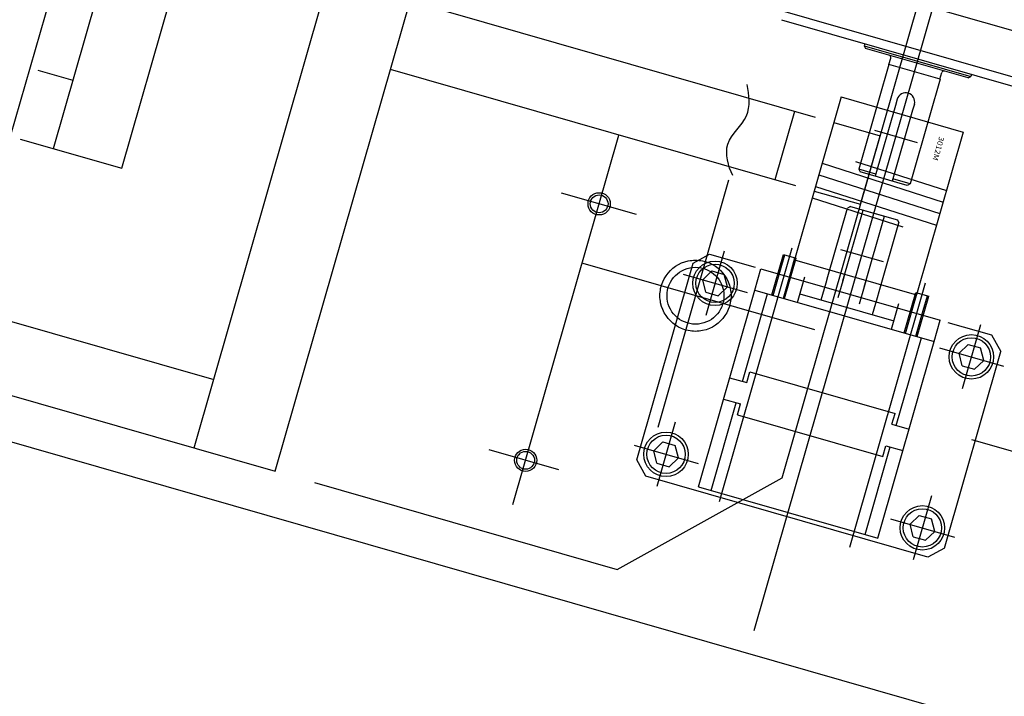
# Model space of a CAD drawing. Extents: x 29386 to 141052, y -82747 to 65101.
# Drawn here: x 82135 to 82356, y 28981 to 29133 of the extents above; entities that cross this region are included whole.
import ezdxf

# ---------------------------------------------------------------- set-up
doc = ezdxf.new("R2010")
doc.units = 0
doc.header["$MEASUREMENT"] = 0
doc.header["$PDSIZE"] = 1
for name, pattern in [('CENTER', [14439.847055, 6278.194372, -3139.097186, 1883.458312, -3139.097186]), ('DASHED', [9417.291558, 6278.194372, -3139.097186]), ('PHANTOM', [19462.402553, 6278.194372, -3139.097186, 1883.458312, -3139.097186, 1883.458312, -3139.097186])]:
    doc.linetypes.add(name, pattern=pattern)
doc.layers.get('DEFPOINTS').update_dxf_attribs({"color": 31})
doc.layers.add('KL-A', color=7, linetype='Continuous')
doc.styles.add('MX_NOTE_STANDARD', font='txt.shx', dxfattribs={"bigfont": 'extfont.shx'})
doc.styles.get("Standard").update_dxf_attribs({"font": 'TXT.SHX', "width": 0.72, "bigfont": 'bigfont.shx'})
doc.dimstyles.get("Standard").update_dxf_attribs({"dimtxt": 200, "dimasz": 100, "dimexe": 0.18, "dimexo": 0.0625, "dimgap": 10, "dimtad": 1, "dimtih": 1, "dimtoh": 1, "dimdec": 1, "dimdsep": 46, "dimtxsty": 'STANDARD', "dimcen": 0, "dimadec": 1, "dimazin": 0, "dimtfac": 1, "dimtdec": 1, "dimtofl": 0, "dimtmove": 0, "dimatfit": 0, "dimfxl": 0.18, "dimtolj": 1, "dimtzin": 0, "dimarcsym": 1})

# ---------------------------------------------------------------- blocks, each defined once
blk = doc.blocks.new('1st-stage')
at = {"color": 254, "linetype": 'Continuous'}
for p, q in [((-9619.92, -73544.86), (-9619.92, -72896.86)), ((-9609.92, -73544.86), (-9609.92, -72896.86)), ((-9541.92, -73600.86), (-9541.92, -73407.28)), ((-9593.92, -73544.86), (-9593.92, -73435.86)), ((-9560.92, -73600.86), (-9560.92, -73485.36)), ((-9447.01, -73490.86), (-9541.92, -73490.86)), ((-9451.92, -73490.86), (-9451.92, -73506.86)), ((-9447.01, -73506.86), (-9541.92, -73506.86)), ((-9434.46, -73525.96), (-9434.46, -73524.51)), ((-9422.46, -73525.96), (-9422.46, -73524.51)), ((-9464.46, -73529.96), (-9461.46, -73526.96)), ((-9461.46, -73526.96), (-9450.78, -73526.96)), ((-9449.46, -73531.96), (-9449.46, -73526.96)), ((-9449.46, -73526.96), (-9407.46, -73526.96)), ((-9407.46, -73531.96), (-9407.46, -73526.96)), ((-9405.66, -73526.96), (-9395.46, -73526.96)), ((-9395.46, -73526.96), (-9392.46, -73529.96)), ((-9618.11, -73528.86), (-9609.92, -73528.86)), ((-9464.46, -73575.96), (-9464.46, -73529.96)), ((-9461.35, -73532.96), (-9459.91, -73530.46)), ((-9459.91, -73530.46), (-9457.02, -73530.46)), ((-9455.58, -73532.96), (-9457.02, -73530.46)), ((-9401.35, -73532.96), (-9399.91, -73530.46)), ((-9399.91, -73530.46), (-9397.02, -73530.46)), ((-9395.58, -73532.96), (-9397.02, -73530.46)), ((-9392.46, -73575.96), (-9392.46, -73529.96)), ((-9459.91, -73535.46), (-9461.35, -73532.96)), ((-9457.02, -73535.46), (-9455.58, -73532.96)), ((-9449.46, -73531.96), (-9407.46, -73531.96)), ((-9399.91, -73535.46), (-9401.35, -73532.96)), ((-9397.02, -73535.46), (-9395.58, -73532.96)), ((-9459.91, -73535.46), (-9457.02, -73535.46)), ((-9399.91, -73535.46), (-9397.02, -73535.46)), ((-9617.7, -73544.86), (-9593.92, -73544.86)), ((-9461.35, -73572.96), (-9459.91, -73570.46)), ((-9459.91, -73570.46), (-9457.02, -73570.46)), ((-9455.58, -73572.96), (-9457.02, -73570.46)), ((-9401.35, -73572.96), (-9399.91, -73570.46)), ((-9399.91, -73570.46), (-9397.02, -73570.46)), ((-9395.58, -73572.96), (-9397.02, -73570.46)), ((-9459.91, -73575.46), (-9461.35, -73572.96)), ((-9457.02, -73575.46), (-9455.58, -73572.96)), ((-9399.91, -73575.46), (-9401.35, -73572.96)), ((-9397.02, -73575.46), (-9395.58, -73572.96)), ((-9461.46, -73578.96), (-9464.46, -73575.96)), ((-9459.91, -73575.46), (-9457.02, -73575.46)), ((-9399.91, -73575.46), (-9397.02, -73575.46)), ((-9392.46, -73575.96), (-9395.46, -73578.96)), ((-9395.46, -73578.96), (-9461.46, -73578.96)), ((-9640.92, -73584.86), (-9560.92, -73584.86)), ((-9640.92, -73600.86), (-9541.92, -73600.86)), ((-9929.92, -73610.86), (-9334.92, -73610.86))]:
    blk.add_line(p, q, dxfattribs=at)
at = {"color": 20, "linetype": 'CENTER'}
for p, q in [((-9428.46, -73605.59), (-9428.46, -73123.51)), ((-9488.46, -73593.3), (-9488.46, -73506.92))]:
    blk.add_line(p, q, dxfattribs=at)
at = {"color": 7, "linetype": 'PHANTOM'}
for p, q in [((-9431.92, -73570.86), (-9431.92, -73346.59)), ((-9461.92, -73600.86), (-9431.92, -73570.86)), ((-9532.76, -73600.86), (-9461.92, -73600.86))]:
    blk.add_line(p, q, dxfattribs=at)
at = {"color": 16, "linetype": 'Continuous'}
for p, q in [((-9478.46, -73459.86), (-9378.46, -73459.86)), ((-9477.46, -73469.86), (-9379.46, -73469.86)), ((-9460.46, -73471.86), (-9396.46, -73471.86)), ((-9440.96, -73471.86), (-9440.96, -73472.36)), ((-9415.96, -73471.86), (-9415.96, -73472.36)), ((-9440.96, -73472.36), (-9440.46, -73472.86)), ((-9440.96, -73472.36), (-9415.96, -73472.36)), ((-9416.46, -73472.86), (-9440.46, -73472.86)), ((-9434.41, -73474.86), (-9434.41, -73473.36)), ((-9422.51, -73474.86), (-9422.51, -73473.36)), ((-9416.46, -73472.86), (-9415.96, -73472.36)), ((-9422.46, -73474.86), (-9434.46, -73474.86))]:
    blk.add_line(p, q, dxfattribs=at)
at = {"color": 10, "linetype": 'Continuous'}
for p, q in [((-9434.46, -73474.86), (-9434.46, -73483.31)), ((-9422.46, -73474.86), (-9422.46, -73483.31)), ((-9430.46, -73481.86), (-9430.46, -73483.31)), ((-9426.46, -73481.86), (-9426.46, -73483.31))]:
    blk.add_line(p, q, dxfattribs=at)
at = {"color": 40, "linetype": 'Continuous'}
for p, q in [((-9442.76, -73484.86), (-9442.76, -73522.96)), ((-9442.76, -73484.86), (-9414.16, -73484.86)), ((-9414.16, -73484.86), (-9414.16, -73522.96)), ((-9435.61, -73497.89), (-9414.16, -73498.54)), ((-9442.76, -73500.37), (-9414.16, -73501.24)), ((-9442.76, -73503.08), (-9414.16, -73503.94)), ((-9442.76, -73505.78), (-9414.16, -73506.65)), ((-9442.76, -73508.48), (-9421.31, -73509.13)), ((-9442.76, -73522.96), (-9414.16, -73522.96))]:
    blk.add_line(p, q, dxfattribs=at)
at = {"color": 20, "linetype": 'DASHED'}
for p, q in [((-9434.46, -73483.31), (-9434.46, -73499.36)), ((-9430.46, -73483.31), (-9430.46, -73499.86)), ((-9426.46, -73483.31), (-9426.46, -73499.86)), ((-9422.46, -73483.31), (-9422.46, -73499.36)), ((-9430.46, -73499.36), (-9434.46, -73499.36)), ((-9434.46, -73499.36), (-9433.96, -73499.86)), ((-9422.96, -73499.86), (-9433.96, -73499.86)), ((-9422.46, -73499.36), (-9426.46, -73499.36)), ((-9422.46, -73499.36), (-9422.96, -73499.86))]:
    blk.add_line(p, q, dxfattribs=at)
at = {"color": 7, "linetype": 'DASHED'}
for p, q in [((-9442.76, -73490.86), (-9431.92, -73490.86)), ((-9431.92, -73506.86), (-9431.92, -73490.86)), ((-9442.76, -73506.86), (-9431.92, -73506.86)), ((-9433.96, -73507.96), (-9434.46, -73508.46)), ((-9434.46, -73524.51), (-9434.46, -73508.46)), ((-9433.96, -73507.96), (-9422.96, -73507.96)), ((-9422.96, -73507.96), (-9422.46, -73508.46)), ((-9422.46, -73524.51), (-9422.46, -73508.46)), ((-9434.46, -73529.96), (-9434.46, -73525.96)), ((-9422.46, -73529.96), (-9422.46, -73525.96))]:
    blk.add_line(p, q, dxfattribs=at)
at = {"color": 50, "linetype": 'CENTER'}
for p, q in [((-9433.46, -73489.97), (-9423.46, -73489.97)), ((-9433.46, -73517.85), (-9423.46, -73517.85))]:
    blk.add_line(p, q, dxfattribs=at)
at = {"color": 164, "linetype": 'Continuous'}
for p, q in [((-9430.96, -73507.96), (-9425.96, -73507.96)), ((-9445.46, -73522.46), (-9442.46, -73522.46)), ((-9445.46, -73525.96), (-9445.46, -73522.46)), ((-9442.46, -73525.96), (-9442.46, -73522.46)), ((-9430.96, -73524.41), (-9430.96, -73522.96)), ((-9425.96, -73524.41), (-9425.96, -73522.96)), ((-9414.46, -73522.46), (-9411.46, -73522.46)), ((-9414.46, -73525.96), (-9414.46, -73522.46)), ((-9411.46, -73525.96), (-9411.46, -73522.46)), ((-9449.46, -73577.96), (-9449.46, -73531.96)), ((-9449.46, -73531.96), (-9407.46, -73531.96)), ((-9446.46, -73552.46), (-9446.46, -73531.96)), ((-9410.46, -73552.46), (-9410.46, -73531.96)), ((-9407.46, -73577.96), (-9407.46, -73531.96)), ((-9445.46, -73549.96), (-9411.46, -73549.96)), ((-9445.46, -73552.46), (-9445.46, -73549.96)), ((-9411.46, -73552.46), (-9411.46, -73549.96)), ((-9449.46, -73552.46), (-9445.46, -73552.46)), ((-9411.46, -73552.46), (-9407.46, -73552.46)), ((-9449.46, -73557.46), (-9445.46, -73557.46)), ((-9446.46, -73577.96), (-9446.46, -73557.46)), ((-9445.46, -73559.96), (-9445.46, -73557.46)), ((-9411.46, -73557.46), (-9407.46, -73557.46)), ((-9411.46, -73559.96), (-9411.46, -73557.46)), ((-9410.46, -73577.96), (-9410.46, -73557.46)), ((-9445.46, -73559.96), (-9411.46, -73559.96)), ((-9449.46, -73577.96), (-9407.46, -73577.96))]:
    blk.add_line(p, q, dxfattribs=at)
at = {"color": 174, "linetype": 'DASHED'}
for p, q in [((-9430.96, -73524.51), (-9430.96, -73507.96)), ((-9425.96, -73524.51), (-9425.96, -73507.96)), ((-9430.96, -73528.41), (-9430.96, -73524.41)), ((-9425.96, -73528.41), (-9425.96, -73524.41)), ((-9445.46, -73531.96), (-9445.46, -73525.96)), ((-9445.16, -73531.96), (-9445.16, -73525.96)), ((-9442.76, -73531.96), (-9442.76, -73525.96)), ((-9442.46, -73531.96), (-9442.46, -73525.96)), ((-9439.46, -73531.96), (-9439.46, -73525.96)), ((-9417.46, -73531.96), (-9417.46, -73525.96)), ((-9414.46, -73531.96), (-9414.46, -73525.96)), ((-9414.16, -73531.96), (-9414.16, -73525.96)), ((-9411.76, -73531.96), (-9411.76, -73525.96)), ((-9411.46, -73531.96), (-9411.46, -73525.96)), ((-9439.46, -73529.96), (-9417.46, -73529.96))]:
    blk.add_line(p, q, dxfattribs=at)
at = {"color": 7, "linetype": 'CENTER'}
for p, q in [((-9461.92, -73509.85), (-9461.92, -73567.7)), ((-9479.75, -73522.96), (-9497.26, -73522.96)), ((-9458.46, -73525.46), (-9458.46, -73540.46)), ((-9398.46, -73525.46), (-9398.46, -73540.46)), ((-9465.96, -73532.96), (-9450.96, -73532.96)), ((-9405.96, -73532.96), (-9390.96, -73532.96)), ((-9433.99, -73536.86), (-9488.21, -73536.86)), ((-9338.27, -73550.86), (-9393.21, -73550.86)), ((-9458.46, -73565.46), (-9458.46, -73580.46)), ((-9398.46, -73565.46), (-9398.46, -73580.46)), ((-9465.96, -73572.96), (-9450.96, -73572.96)), ((-9405.96, -73572.96), (-9390.96, -73572.96)), ((-9480.71, -73582.96), (-9497.02, -73582.96))]:
    blk.add_line(p, q, dxfattribs=at)
at = {"color": 174, "linetype": 'CENTER'}
for p, q in [((-9443.96, -73579.81), (-9443.96, -73520.52)), ((-9412.96, -73581.62), (-9412.96, -73519.82))]:
    blk.add_line(p, q, dxfattribs=at)
at = {"color": 174, "linetype": 'Continuous'}
for p, q in [((-9445.16, -73525.96), (-9445.16, -73522.46)), ((-9442.76, -73525.96), (-9442.76, -73522.46)), ((-9414.16, -73525.96), (-9414.16, -73522.46)), ((-9411.76, -73525.96), (-9411.76, -73522.46))]:
    blk.add_line(p, q, dxfattribs=at)
at = {"color": 254, "linetype": 'Continuous'}
for centre, radius in [((-9488.46, -73522.96), 2.5), ((-9488.46, -73522.96), 2), ((-9458.46, -73532.96), 5), ((-9458.46, -73532.96), 4.31), ((-9398.46, -73532.96), 5), ((-9398.46, -73532.96), 4.31), ((-9458.46, -73572.96), 5), ((-9458.46, -73572.96), 4.31), ((-9398.46, -73572.96), 5), ((-9398.46, -73572.96), 4.31), ((-9488.46, -73582.96), 2.5), ((-9488.46, -73582.96), 2)]:
    blk.add_circle(centre, radius, dxfattribs=at)
at = {"color": 7, "linetype": 'PHANTOM'}
for radius in [8, 6.4]:
    blk.add_circle((-9461.92, -73536.86), radius, dxfattribs=at)
at = {"color": 16, "linetype": 'Continuous'}
for centre, start, end in [((-9434.91, -73473.36), 0, 90), ((-9422.01, -73473.36), 90, 180)]:
    blk.add_arc(centre, 0.5, start, end, dxfattribs=at)
at = {"color": 10, "linetype": 'Continuous'}
blk.add_arc((-9428.46, -73481.86), 2, 0, 180, dxfattribs=at)
at = {"color": 254, "linetype": 'Continuous'}
blk.add_open_spline([(-9461.31, -73508.59), (-9462.88, -73506.78), (-9465.99, -73501.83), (-9460.7, -73495.14), (-9462.73, -73490.09), (-9463.82, -73488.02)], degree=3, knots=[0, 0, 0, 0, 7.182422, 14.798466, 21.79453, 21.79453, 21.79453, 21.79453], dxfattribs=at)
at = {"color": 7, "linetype": 'Continuous'}
blk.add_point((-9461.92, -73536.86), dxfattribs=at)
at = {"color": 50, "linetype": 'Continuous', "insert": (-9418.48, -73489.99), "char_height": 1.2, "attachment_point": 5, "rotation": 270, "style": 'MX_NOTE_STANDARD'}
blk.add_mtext('\\W1.111;\\A1;3012M', dxfattribs=at)
blk = doc.blocks.new('*D571')
at = {"color": 0, "lineweight": -2, "transparency": 16777216}
for p, q in [((80557.73, 29587.46), (78810.43, 28121.31)), ((78874.84, 28044.83), (81530.45, 24879.97)), ((84370.65, 21495.12), (81715.05, 24659.97)), ((86182.09, 22884.55), (84434.79, 21418.4))]:
    blk.add_line(p, q, dxfattribs=at)
at = {"color": 0, "transparency": 16777216}
for points in [[(78887.61, 28055.54), (78862.07, 28034.11), (78810.56, 28121.43)], [(84383.42, 21505.84), (84357.88, 21484.41), (84434.93, 21418.52)]]:
    blk.add_solid(points, dxfattribs=at)
at = {"layer": 'DEFPOINTS', "color": 0, "transparency": 16777216}
for p in [(80557.77, 29587.5), (86182.14, 22884.59), (84434.93, 21418.52)]:
    blk.add_point(p, dxfattribs=at)
at = {"color": 0, "transparency": 16777216, "insert": (81622.75, 24769.97), "char_height": 200, "attachment_point": 5}
blk.add_mtext('\\A1;8750', dxfattribs=at)

msp = doc.modelspace()

# ---------------------------------------------------------------- block references
at = {"layer": 'KL-A', "linetype": 'ByBlock', "rotation": 344.0000000000706}
msp.add_blockref('1st-stage', (111651.7, 97151.39), dxfattribs=at)

# ---------------------------------------------------------------- dimensions: what is measured, and where the dimension line sits
at = {"color": 3}
dim = msp.add_aligned_dim(p1=(80557.77, 29587.5), p2=(86182.14, 22884.59), distance=-2280.81, dimstyle='Standard', override={"dimfxl": 0.5}, dxfattribs=at)
dim.commit()
dim.dimension.update_dxf_attribs({"geometry": '*D571', "text_midpoint": (81622.75, 24769.97)})

doc.saveas('drawing.dxf')
